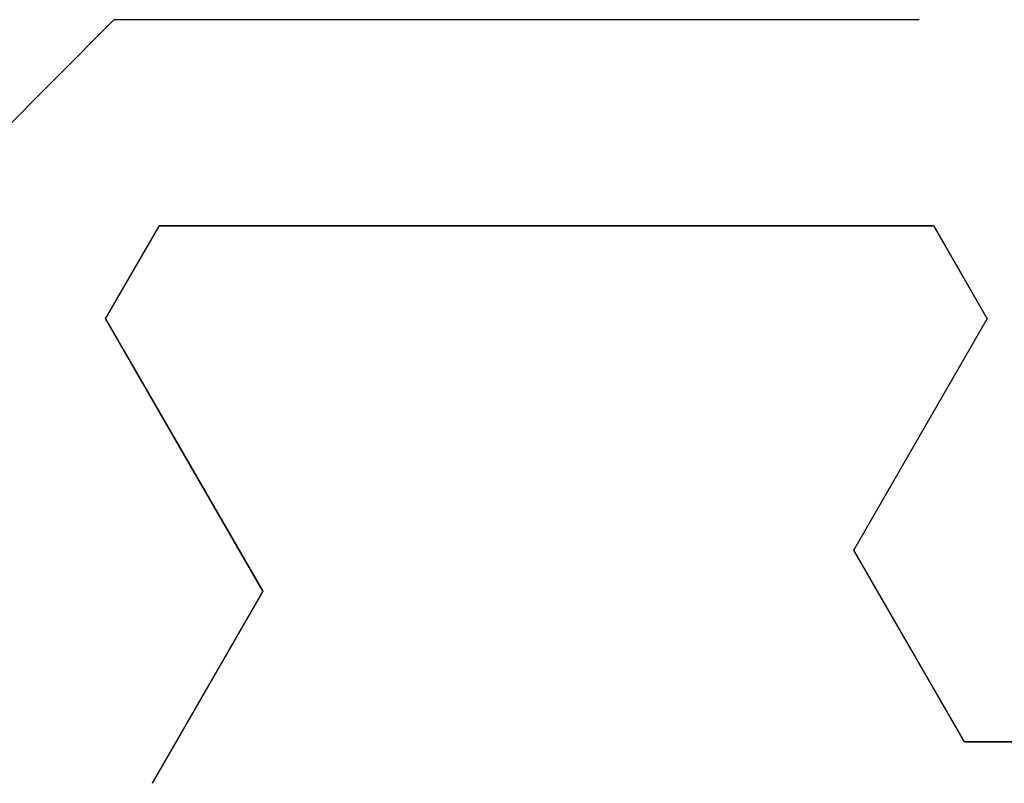
# Model space of a CAD drawing. Extents: x 94 to 154, y -1.5 to 81.5.
# Drawn here: x 124.5 to 124.7, y 26 to 26.2 of the extents above; entities that cross this region are included whole.
import ezdxf

# ---------------------------------------------------------------- set-up
doc = ezdxf.new("R2010")
doc.units = 0
doc.header["$MEASUREMENT"] = 0
doc.layers.get('0').update_dxf_attribs({"linetype": 'CONTINUOUS'})
doc.layers.add('OBJECT DETAIL', color=254, linetype='CONTINUOUS', lineweight=25)

# ---------------------------------------------------------------- blocks, each defined once
blk = doc.blocks.new('GLSTOP')
for p, q in [((-0.58637, 0.37217), (-0.3911, 0.37217)), ((-0.3261, 0.30713), (-0.39111, 0.37217)), ((-0.58988, 0.32217), (-0.60286, 0.29965)), ((-0.58988, 0.32214), (-0.60286, 0.29963)), ((-0.58987, 0.32217), (-0.40208, 0.32217)), ((-0.58987, 0.32214), (-0.40208, 0.32214)), ((-0.38909, 0.29965), (-0.4021, 0.32217)), ((-0.38909, 0.29963), (-0.4021, 0.32214)), ((-0.57052, 0.24362), (-0.60286, 0.29965)), ((-0.57052, 0.24359), (-0.60286, 0.29963)), ((-0.38909, 0.29965), (-0.4272, 0.23361)), ((-0.4272, 0.23359), (-0.38909, 0.29963)), ((-0.59738, 0.19709), (-0.57052, 0.24362)), ((-0.59738, 0.19707), (-0.57052, 0.24359)), ((-0.4272, 0.23361), (-0.40036, 0.18708)), ((-0.4272, 0.23359), (-0.40036, 0.18706)), ((-0.66738, 0.19709), (-0.59737, 0.19709)), ((-0.66738, 0.19707), (-0.59737, 0.19707))]:
    blk.add_line(p, q)

msp = doc.modelspace()

# ---------------------------------------------------------------- block references
at = {"layer": 'OBJECT DETAIL', "xscale": -0.8654977541169728, "yscale": 0.8654977541169728, "zscale": 0.8654977541169728}
msp.add_blockref('GLSTOP', (124.21238, 25.85528), dxfattribs=at)

doc.saveas('drawing.dxf')
